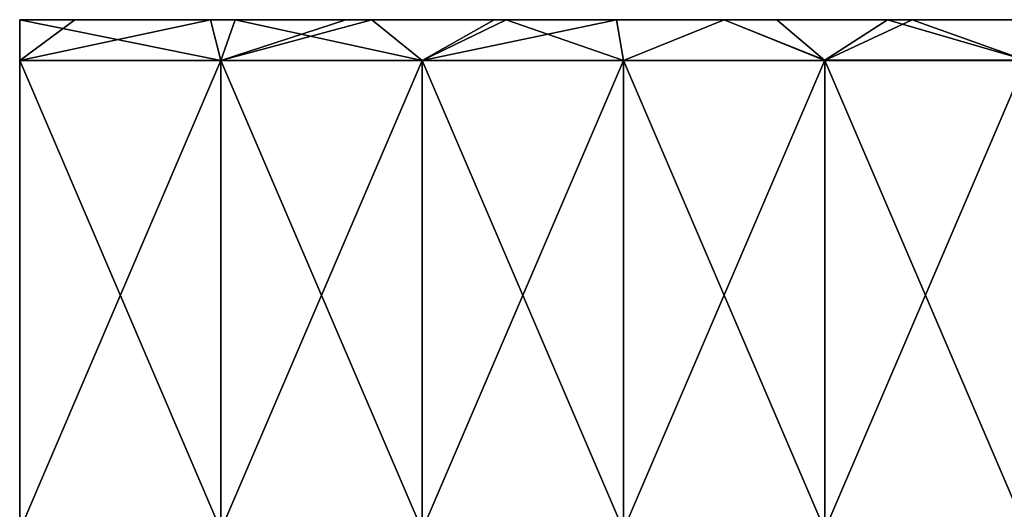
# Model space of a CAD drawing. Units: millimetres. Extents: x -7.2 to 7.2, y -6.5 to 24.1.
# Drawn here: x -7.2 to -4.7, y -1.3 to 0 of the extents above; entities that cross this region are included whole.
import ezdxf

# ---------------------------------------------------------------- set-up
doc = ezdxf.new("R2010")
doc.units = ezdxf.units.MM
doc.header["$LTSCALE"] = 65.185185
for name, color, linetype in [('1', 7, 'CONTINUOUS'), ('7', 7, 'CONTINUOUS'), ('8', 7, 'CONTINUOUS')]:
    doc.layers.add(name, color=color, linetype=linetype)

msp = doc.modelspace()

# ---------------------------------------------------------------- linework, layer by layer
at = {"layer": '1', "color": 95, "linetype": 'Continuous', "true_color": 0x40bf40}
for points in [[(-7.2169, 0), (-6.6649, 0, 0.956), (-7.0753, 0, -0.2452), (-7.2169, 0)], [(-7.0753, 0, -0.2452), (-6.6649, 0, 0.956), (-6.0517, 0, -0.2452), (-7.0753, 0, -0.2452)], [(-7.0753, 0, -0.2452), (-6.0517, 0, -0.2452), (-6.7286, 0, -0.8458), (-7.0753, 0, -0.2452)], [(-6.7286, 0, -0.8458), (-6.0517, 0, -0.2452), (-6.3818, 0, -1.4464), (-6.7286, 0, -0.8458)], [(-6.6649, 0, 0.956), (-6.3148, 0, 1.5625), (-5.7083, 0, 0.956), (-6.6649, 0, 0.956)], [(-6.6649, 0, 0.956), (-5.7083, 0, 0.956), (-6.0517, 0, -0.2452), (-6.6649, 0, 0.956)], [(-6.3818, 0, -1.4464), (-6.0517, 0, -0.2452), (-5.441, 0, -1.4464), (-6.3818, 0, -1.4464)], [(-6.3818, 0, -1.4464), (-5.441, 0, -1.4464), (-6.3148, 0, -1.5625), (-6.3818, 0, -1.4464)], [(-6.3148, 0, 1.5625), (-5.9714, 0, 2.1572), (-5.7083, 0, 0.956), (-6.3148, 0, 1.5625)], [(-6.3148, 0, -1.5625), (-5.441, 0, -1.4464), (-6.0015, 0, -2.105), (-6.3148, 0, -1.5625)], [(-6.0517, 0, -0.2452), (-5.7083, 0, 0.956), (-5.0282, 0, -0.2452), (-6.0517, 0, -0.2452)], [(-6.0517, 0, -0.2452), (-5.0282, 0, -0.2452), (-5.441, 0, -1.4464), (-6.0517, 0, -0.2452)], [(-5.441, 0, -1.4464), (-5.6883, 0, -2.6476), (-6.0015, 0, -2.105), (-5.441, 0, -1.4464)], [(-5.9714, 0, 2.1572), (-5.4127, 0, 3.125), (-4.9967, 0, 2.1572), (-5.9714, 0, 2.1572)], [(-5.9714, 0, 2.1572), (-4.9967, 0, 2.1572), (-5.7083, 0, 0.956), (-5.9714, 0, 2.1572)], [(-5.7083, 0, 0.956), (-4.9967, 0, 2.1572), (-4.7517, 0, 0.956), (-5.7083, 0, 0.956)], [(-5.7083, 0, 0.956), (-4.7517, 0, 0.956), (-5.0282, 0, -0.2452), (-5.7083, 0, 0.956)], [(-5.6883, 0, -2.6476), (-4.6152, 0, -2.6476), (-5.4127, 0, -3.125), (-5.6883, 0, -2.6476)], [(-4.6152, 0, -2.6476), (-5.6883, 0, -2.6476), (-5.441, 0, -1.4464), (-4.6152, 0, -2.6476)], [(-4.6152, 0, -2.6476), (-5.441, 0, -1.4464), (-4.5003, 0, -1.4464), (-4.6152, 0, -2.6476)], [(-5.441, 0, -1.4464), (-5.0282, 0, -0.2452), (-4.5003, 0, -1.4464), (-5.441, 0, -1.4464)], [(-4.6152, 0, -2.6476), (-4.9948, 0, -3.8488), (-5.4127, 0, -3.125), (-4.6152, 0, -2.6476)], [(-5.4127, 0, 3.125), (-5.2779, 0, 3.3584), (-4.9967, 0, 2.1572), (-5.4127, 0, 3.125)], [(-5.2779, 0, 3.3584), (-4.105, 0, 3.3584), (-4.9967, 0, 2.1572), (-5.2779, 0, 3.3584)], [(-4.105, 0, 3.3584), (-5.2779, 0, 3.3584), (-4.9311, 0, 3.959), (-4.105, 0, 3.3584)], [(-5.0282, 0, -0.2452), (-4.7517, 0, 0.956), (-4.0046, 0, -0.2452), (-5.0282, 0, -0.2452)], [(-5.0282, 0, -0.2452), (-4.0046, 0, -0.2452), (-4.5003, 0, -1.4464), (-5.0282, 0, -0.2452)], [(-4.9967, 0, 2.1572), (-4.105, 0, 3.3584), (-4.022, 0, 2.1572), (-4.9967, 0, 2.1572)], [(-4.9967, 0, 2.1572), (-4.022, 0, 2.1572), (-4.7517, 0, 0.956), (-4.9967, 0, 2.1572)], [(-4.9948, 0, -3.8488), (-3.8848, 0, -3.8488), (-4.5105, 0, -4.6875), (-4.9948, 0, -3.8488)], [(-3.8848, 0, -3.8488), (-4.9948, 0, -3.8488), (-4.6152, 0, -2.6476), (-3.8848, 0, -3.8488)], [(-4.5844, 0, 4.5596), (-4.105, 0, 3.3584), (-4.9311, 0, 3.959), (-4.5844, 0, 4.5596)], [(-4.7517, 0, 0.956), (-4.022, 0, 2.1572), (-3.7951, 0, 0.956), (-4.7517, 0, 0.956)], [(-4.7517, 0, 0.956), (-3.7951, 0, 0.956), (-4.0046, 0, -0.2452), (-4.7517, 0, 0.956)]]:
    msp.add_3dface(points, dxfattribs=at)
at = {"layer": '7', "color": 95, "linetype": 'Continuous', "true_color": 0x40bf40}
for points in [[(-6.6649, 0, 0.956), (-7.2169, 0), (-6.7014, -0.1046, 0.8929), (-6.6649, 0, 0.956)], [(-7.2169, 0), (-7.2169, -0.1046), (-6.7014, -0.1046, 0.8929), (-7.2169, 0)], [(-6.6649, 0, 0.956), (-6.7014, -0.1046, 0.8929), (-6.1859, -0.1046, 1.7857), (-6.6649, 0, 0.956)], [(-6.3148, 0, 1.5625), (-6.6649, 0, 0.956), (-6.1859, -0.1046, 1.7857), (-6.3148, 0, 1.5625)], [(-5.9714, 0, 2.1572), (-6.3148, 0, 1.5625), (-6.1859, -0.1046, 1.7857), (-5.9714, 0, 2.1572)], [(-5.9714, 0, 2.1572), (-6.1859, -0.1046, 1.7857), (-5.6704, -0.1046, 2.6786), (-5.9714, 0, 2.1572)], [(-5.4127, 0, 3.125), (-5.9714, 0, 2.1572), (-5.6704, -0.1046, 2.6786), (-5.4127, 0, 3.125)], [(-5.4127, 0, 3.125), (-5.6704, -0.1046, 2.6786), (-5.1549, -0.1046, 3.5714), (-5.4127, 0, 3.125)], [(-5.2779, 0, 3.3584), (-5.4127, 0, 3.125), (-5.1549, -0.1046, 3.5714), (-5.2779, 0, 3.3584)], [(-4.9311, 0, 3.959), (-5.2779, 0, 3.3584), (-5.1549, -0.1046, 3.5714), (-4.9311, 0, 3.959)], [(-4.9311, 0, 3.959), (-5.1549, -0.1046, 3.5714), (-4.6394, -0.1046, 4.4643), (-4.9311, 0, 3.959)], [(-4.5844, 0, 4.5596), (-4.9311, 0, 3.959), (-4.6394, -0.1046, 4.4643), (-4.5844, 0, 4.5596)], [(-7.2169, -1.3058), (-6.7014, -1.3058, 0.8929), (-7.2169, -0.1046), (-7.2169, -1.3058)], [(-7.2169, -0.1046), (-6.7014, -1.3058, 0.8929), (-6.7014, -0.1046, 0.8929), (-7.2169, -0.1046)], [(-6.7014, -1.3058, 0.8929), (-6.1859, -1.3058, 1.7857), (-6.7014, -0.1046, 0.8929), (-6.7014, -1.3058, 0.8929)], [(-6.7014, -0.1046, 0.8929), (-6.1859, -1.3058, 1.7857), (-6.1859, -0.1046, 1.7857), (-6.7014, -0.1046, 0.8929)], [(-6.1859, -1.3058, 1.7857), (-5.6704, -1.3058, 2.6786), (-6.1859, -0.1046, 1.7857), (-6.1859, -1.3058, 1.7857)], [(-6.1859, -0.1046, 1.7857), (-5.6704, -1.3058, 2.6786), (-5.6704, -0.1046, 2.6786), (-6.1859, -0.1046, 1.7857)], [(-5.6704, -1.3058, 2.6786), (-5.1549, -1.3058, 3.5714), (-5.6704, -0.1046, 2.6786), (-5.6704, -1.3058, 2.6786)], [(-5.6704, -0.1046, 2.6786), (-5.1549, -1.3058, 3.5714), (-5.1549, -0.1046, 3.5714), (-5.6704, -0.1046, 2.6786)], [(-5.1549, -1.3058, 3.5714), (-4.6394, -1.3058, 4.4643), (-5.1549, -0.1046, 3.5714), (-5.1549, -1.3058, 3.5714)], [(-5.1549, -0.1046, 3.5714), (-4.6394, -1.3058, 4.4643), (-4.6394, -0.1046, 4.4643), (-5.1549, -0.1046, 3.5714)]]:
    msp.add_3dface(points, dxfattribs=at)
at = {"layer": '8', "color": 95, "linetype": 'Continuous', "true_color": 0x40bf40}
for points in [[(-7.2169, 0), (-7.0753, 0, -0.2452), (-7.2169, -0.1046), (-7.2169, 0)], [(-7.0753, 0, -0.2452), (-6.7286, 0, -0.8458), (-7.2169, -0.1046), (-7.0753, 0, -0.2452)], [(-7.2169, -0.1046), (-6.7286, 0, -0.8458), (-6.7014, -0.1044, -0.8929), (-7.2169, -0.1046)], [(-6.7286, 0, -0.8458), (-6.3818, 0, -1.4464), (-6.7014, -0.1044, -0.8929), (-6.7286, 0, -0.8458)], [(-6.3818, 0, -1.4464), (-6.3148, 0, -1.5625), (-6.7014, -0.1044, -0.8929), (-6.3818, 0, -1.4464)], [(-6.7014, -0.1044, -0.8929), (-6.3148, 0, -1.5625), (-6.1859, -0.1042, -1.7857), (-6.7014, -0.1044, -0.8929)], [(-6.3148, 0, -1.5625), (-6.0015, 0, -2.105), (-6.1859, -0.1042, -1.7857), (-6.3148, 0, -1.5625)], [(-6.0015, 0, -2.105), (-5.6883, 0, -2.6476), (-6.1859, -0.1042, -1.7857), (-6.0015, 0, -2.105)], [(-6.1859, -0.1042, -1.7857), (-5.6883, 0, -2.6476), (-5.6704, -0.1039, -2.6786), (-6.1859, -0.1042, -1.7857)], [(-5.6883, 0, -2.6476), (-5.4127, 0, -3.125), (-5.6704, -0.1039, -2.6786), (-5.6883, 0, -2.6476)], [(-5.6704, -0.1039, -2.6786), (-5.4127, 0, -3.125), (-5.1549, -0.1037, -3.5714), (-5.6704, -0.1039, -2.6786)], [(-5.4127, 0, -3.125), (-4.9948, 0, -3.8488), (-5.1549, -0.1037, -3.5714), (-5.4127, 0, -3.125)], [(-5.1549, -0.1037, -3.5714), (-4.9948, 0, -3.8488), (-4.6394, -0.1035, -4.4643), (-5.1549, -0.1037, -3.5714)], [(-4.9948, 0, -3.8488), (-4.5105, 0, -4.6875), (-4.6394, -0.1035, -4.4643), (-4.9948, 0, -3.8488)], [(-7.2169, -1.3058), (-7.2169, -0.1046), (-6.7014, -0.1044, -0.8929), (-7.2169, -1.3058)], [(-7.2169, -1.3058), (-6.7014, -0.1044, -0.8929), (-6.7014, -1.3056, -0.8929), (-7.2169, -1.3058)], [(-6.7014, -0.1044, -0.8929), (-6.1859, -0.1042, -1.7857), (-6.7014, -1.3056, -0.8929), (-6.7014, -0.1044, -0.8929)], [(-6.7014, -1.3056, -0.8929), (-6.1859, -0.1042, -1.7857), (-6.1859, -1.3054, -1.7857), (-6.7014, -1.3056, -0.8929)], [(-6.1859, -0.1042, -1.7857), (-5.6704, -0.1039, -2.6786), (-6.1859, -1.3054, -1.7857), (-6.1859, -0.1042, -1.7857)], [(-6.1859, -1.3054, -1.7857), (-5.6704, -0.1039, -2.6786), (-5.6704, -1.3051, -2.6786), (-6.1859, -1.3054, -1.7857)], [(-5.6704, -0.1039, -2.6786), (-5.1549, -0.1037, -3.5714), (-5.6704, -1.3051, -2.6786), (-5.6704, -0.1039, -2.6786)], [(-5.6704, -1.3051, -2.6786), (-5.1549, -0.1037, -3.5714), (-5.1549, -1.3049, -3.5714), (-5.6704, -1.3051, -2.6786)], [(-5.1549, -0.1037, -3.5714), (-4.6394, -0.1035, -4.4643), (-5.1549, -1.3049, -3.5714), (-5.1549, -0.1037, -3.5714)], [(-5.1549, -1.3049, -3.5714), (-4.6394, -0.1035, -4.4643), (-4.6394, -1.3047, -4.4643), (-5.1549, -1.3049, -3.5714)]]:
    msp.add_3dface(points, dxfattribs=at)

doc.saveas('drawing.dxf')
